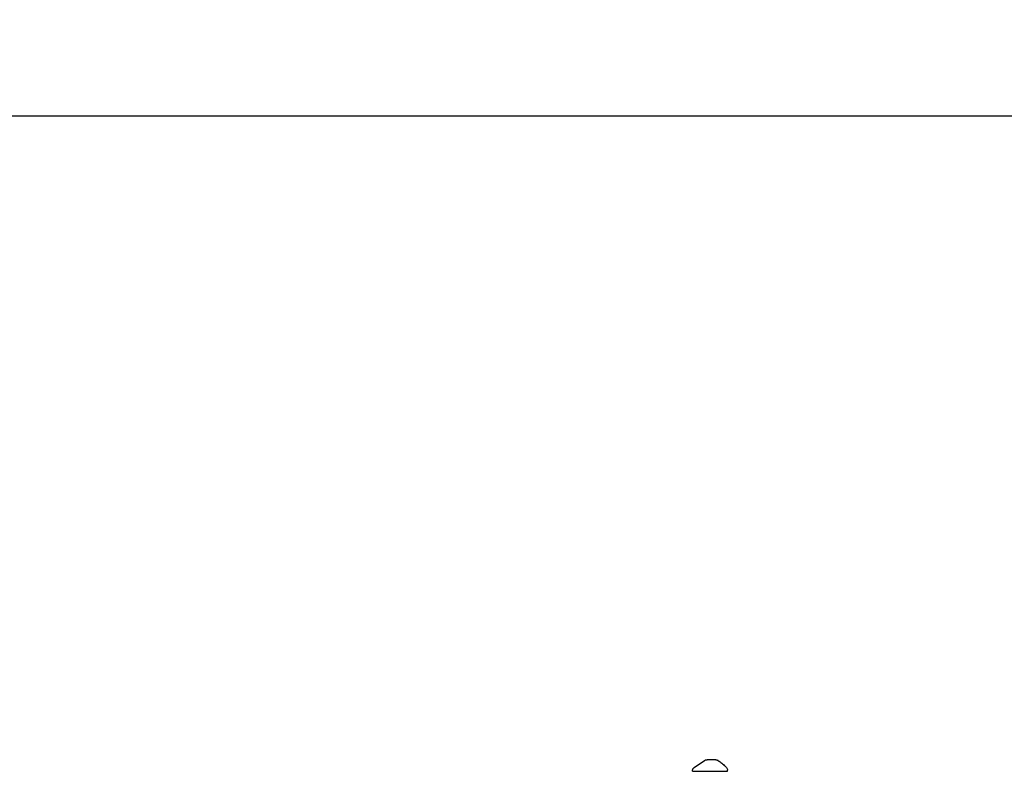
# Model space of a CAD drawing. Units: millimetres. Extents: x 0 to 59400, y 0 to 21000.
# Drawn here: x 35364 to 37924, y 15816 to 17769 of the extents above; entities that cross this region are included whole.
import ezdxf

# ---------------------------------------------------------------- set-up
doc = ezdxf.new("R2010")
doc.units = ezdxf.units.MM
doc.header["$LTSCALE"] = 15
doc.layers.get('DEFPOINTS').update_dxf_attribs({"lineweight": 50})
doc.layers.add('P001', color=131, linetype='Continuous')
doc.layers.add('P_2DIM', color=6, linetype='Continuous', lineweight=25)
doc.styles.add('BIGFONT', font='simplex.shx', dxfattribs={"bigfont": 'bigfont.shx'})
doc.dimstyles.new('DIMBIGFONT$0', dxfattribs={"dimscale": 50, "dimtxt": 3, "dimasz": 2, "dimexe": 1.5, "dimexo": 3, "dimgap": 0.75, "dimtad": 1, "dimdec": 0, "dimdsep": 46, "dimtxsty": 'BIGFONT', "dimcen": 0, "dimclrd": 256, "dimclre": 256, "dimclrt": 230, "dimadec": 0, "dimazin": 0, "dimtfac": 0.6, "dimtdec": 0, "dimtofl": 0, "dimtmove": 2, "dimatfit": 3, "dimfxl": 1, "dimtvp": 1, "dimtolj": 1, "dimarcsym": 0})

# ---------------------------------------------------------------- blocks, each defined once
blk = doc.blocks.new('*D33')
at = {"layer": 'DEFPOINTS', "color": 0}
for p in [(44171.2, 17519.1), (34156, 16245.7), (44171.2, 16245.7)]:
    blk.add_point(p, dxfattribs=at)
at = {"layer": 'P_2DIM', "lineweight": -2}
for p, q in [((34156, 16395.7), (34156, 17594.1)), ((44171.2, 16395.7), (44171.2, 17594.1)), ((34256, 17519.1), (44071.2, 17519.1))]:
    blk.add_line(p, q, dxfattribs=at)
at = {"layer": 'P_2DIM'}
for points in [[(34256, 17535.8), (34256, 17502.4), (34156, 17519.1)], [(44071.2, 17502.4), (44071.2, 17535.8), (44171.2, 17519.1)]]:
    blk.add_solid(points, dxfattribs=at)
at = {"layer": 'P_2DIM', "color": 3, "insert": (39163.6, 17670.9), "char_height": 150, "attachment_point": 5, "style": 'BIGFONT'}
blk.add_mtext('\\A1;(10020)', dxfattribs=at)

msp = doc.modelspace()

# ---------------------------------------------------------------- linework, layer by layer
at = {"layer": 'P001'}
for p, q in [((37204.2, 15815.7, 4828.4), (37204.2, 15818.6, 4828.4)), ((37113.2, 15815.7, 4828.4), (37113.2, 15817.4, 4828.4)), ((37113.2, 15815.7, 4828.4), (37204.2, 15815.7, 4828.4))]:
    msp.add_line(p, q, dxfattribs=at)
at = {"layer": 'P001', "elevation": 4828.4}
msp.add_lwpolyline([(37117.6, 15825.7), (37144.7, 15844)], dxfattribs=at)
for points in [[(37144.7, 15844, -0.074523), (37147.3, 15845.3, -0.074521), (37150.3, 15845.7)], [(37144.7, 15844, -0.075285), (37144.7, 15844, 0.819484), (37144.7, 15844)], [(37150.3, 15845.7, -0.000269), (37150.4, 15845.7, 0.000009), (37150.6, 15845.7, -0.000007), (37150.9, 15845.7, -0.000001), (37151.2, 15845.7)], [(37173.9, 15845.7), (37171.3, 15845.7), (37170.1, 15845.7), (37169.3, 15845.7, -0.000001), (37168.9, 15845.7, 0.000001), (37168.6, 15845.7), (37163.5, 15845.7), (37163, 15845.7), (37160.7, 15845.7), (37158.5, 15845.7), (37157.6, 15845.7), (37157.4, 15845.7), (37157.1, 15845.7), (37151.2, 15845.7)], [(37178.7, 15844.5, -0.02252), (37182.9, 15841.9, -0.01693), (37186.9, 15839, -0.017369), (37191.5, 15835.1, -0.009024), (37196, 15831, -0.00413), (37198.7, 15828.3, -0.001985), (37201.4, 15825.6)], [(37113.2, 15817.4, -0.058612), (37113.5, 15819.7, -0.057734), (37114.3, 15821.9, -0.059855), (37115.6, 15823.9, -0.059068), (37117.4, 15825.5, -0.004385), (37117.5, 15825.6, -0.004465), (37117.6, 15825.7)]]:
    msp.add_lwpolyline(points, format="xyb", dxfattribs=at)
msp.add_lwpolyline([(37113.2, 15817.4), (37113.2, 15817.4)], close=True, dxfattribs=at)
at = {"layer": 'P001', "extrusion": (0, 0, -1)}
for centre, start, end in [((-37173.9, 15835.7, -4828.4), 90.0056, 118.9004), ((-37194.2, 15818.6, -4828.4), 135.3912, 180)]:
    msp.add_arc(centre, 10, start, end, dxfattribs=at)

# ---------------------------------------------------------------- dimensions: what is measured, and where the dimension line sits
at = {"layer": 'P_2DIM'}
dim = msp.add_linear_dim(base=(44171.2, 17519.1, 4828.4), p1=(34156, 16245.7, 4828.4), p2=(44171.2, 16245.7, 4828.4), text='(10020)', dimstyle='DIMBIGFONT$0', override={"dimrnd": 100, "dimclrt": 3}, dxfattribs=at)
dim.commit()
dim.dimension.update_dxf_attribs({"geometry": '*D33', "text_midpoint": (39163.6, 17670.9, 4828.4)})

doc.saveas('drawing.dxf')
